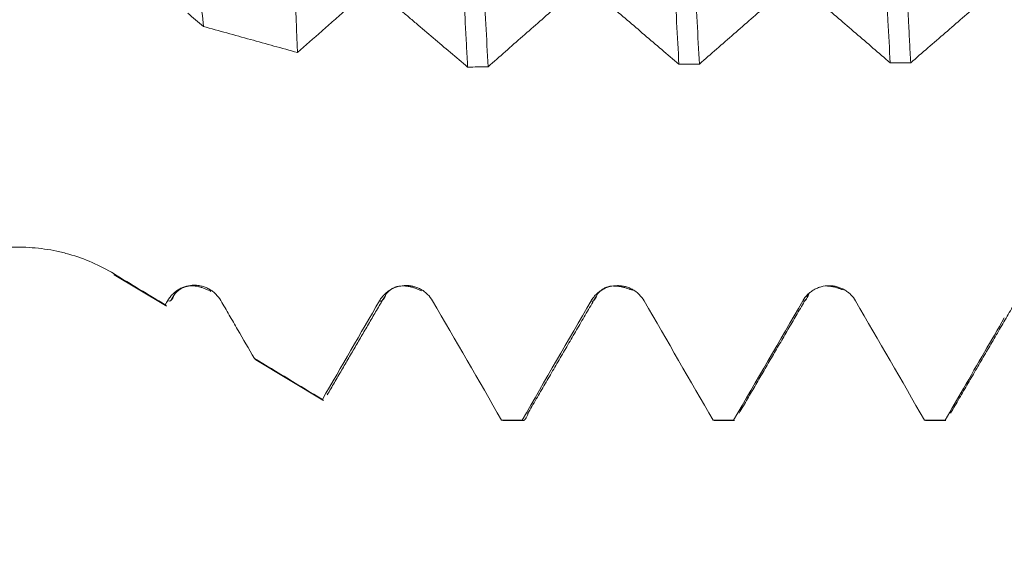
# Model space of a CAD drawing. Units: millimetres. Extents: x -48 to 92, y -82 to 27.
# Drawn here: x 49 to 56, y -6 to -2 of the extents above; entities that cross this region are included whole.
import ezdxf

# ---------------------------------------------------------------- set-up
doc = ezdxf.new("R2010")
doc.units = ezdxf.units.MM
for name, color, linetype in [('1', 4, 'Continuous'), ('2', 7, 'Continuous'), ('SK2', 7, 'Continuous')]:
    doc.layers.add(name, color=color, linetype=linetype)
doc.styles.add('iso_b_vert', font='simplex.shx')
doc.dimstyles.get("Standard").update_dxf_attribs({"dimtxt": 0.18, "dimasz": 0.18, "dimexe": 0.18, "dimexo": 0.0625, "dimgap": 0.09, "dimtad": 1, "dimzin": 0, "dimdsep": 52, "dimtxsty": 'Standard', "dimcen": 0.09, "dimadec": 0, "dimazin": 0, "dimtfac": 1, "dimtdec": 4, "dimtofl": 0, "dimtmove": 0, "dimatfit": 3, "dimfxl": 1, "dimtolj": 1, "dimtzin": 0, "dimarcsym": 0})

# ---------------------------------------------------------------- blocks, each defined once
blk = doc.blocks.new('_U3')
at = {"layer": 'SK2', "lineweight": 13}
for p, q in [((52, -6.658124), (52, -14.070624)), ((72, -6.658124), (72, -14.070624)), ((72, -12.070624), (52, -12.070624))]:
    blk.add_line(p, q, dxfattribs=at)
at = {"layer": 'SK2', "lineweight": 18}
for points in [[(52, -12.070624), (55.499998, -11.609841), (55.500002, -12.531408)], [(72, -12.070624), (68.500002, -12.531408), (68.499998, -11.609841)]]:
    blk.add_solid(points, dxfattribs=at)
at = {"layer": 'SK2', "lineweight": 18, "insert": (60.022344, -11.18551), "char_height": 3, "attachment_point": 7, "line_spacing_factor": 1.084337, "style": 'iso_b_vert'}
blk.add_mtext('\\W0.6740;20', dxfattribs=at)
blk = doc.blocks.new('_U4')
at = {"layer": 'SK2', "lineweight": 13}
for p, q in [((33, -5.4375), (33, -36.570624)), ((72, -6.658124), (72, -36.570624)), ((72, -34.570624), (33, -34.570624))]:
    blk.add_line(p, q, dxfattribs=at)
at = {"layer": 'SK2', "lineweight": 18}
for points in [[(33, -34.570624), (36.499998, -34.109841), (36.500002, -35.031408)], [(72, -34.570624), (68.500002, -35.031408), (68.499998, -34.109841)]]:
    blk.add_solid(points, dxfattribs=at)
at = {"layer": 'SK2', "lineweight": 18, "insert": (50.867172, -33.68551), "char_height": 3, "attachment_point": 7, "line_spacing_factor": 1.084337, "style": 'iso_b_vert'}
blk.add_mtext('\\W0.6927;39', dxfattribs=at)
blk = doc.blocks.new('_U5')
at = {"layer": '2', "lineweight": 13}
for p, q in [((38.85, -1.5875), (38.85, -25.570624)), ((72, -6.658124), (72, -25.570624)), ((72, -23.570624), (38.85, -23.570624))]:
    blk.add_line(p, q, dxfattribs=at)
at = {"layer": '2', "lineweight": 18}
for points in [[(38.85, -23.570624), (42.349998, -23.109841), (42.350002, -24.031408)], [(72, -23.570624), (68.500002, -24.031408), (68.499998, -23.109841)]]:
    blk.add_solid(points, dxfattribs=at)
at = {"layer": '2', "lineweight": 18, "insert": (52.063544, -22.68551), "char_height": 3, "attachment_point": 7, "line_spacing_factor": 1.084337, "style": 'iso_b_vert'}
blk.add_mtext('\\W0.7346;33.2', dxfattribs=at)

msp = doc.modelspace()

# ---------------------------------------------------------------- linework, layer by layer
at = {"layer": '1', "lineweight": 13}
msp.add_line((49.4454, -4.0357), (49.4454, -4.0299), dxfattribs=at)
at = {"layer": '1', "lineweight": 18}
for p, q in [((49.4454, -4.0357), (49.811, -4.2553)), ((49.8729, -4.1772), (49.8738, -4.1756)), ((51.3706, -4.1814), (51.3736, -4.1763)), ((50.4521, -4.6405), (50.9274, -4.9261)), ((52.1953, -5.068), (52.203, -5.0706)), ((52.203, -5.0706), (52.3481, -5.0706)), ((52.3482, -5.0706), (52.3405, -5.0681)), ((53.6961, -5.0686), (53.7028, -5.0706)), ((53.7028, -5.0706), (53.8483, -5.0706)), ((53.8483, -5.0706), (53.8417, -5.0687)), ((55.1964, -5.0689), (55.2027, -5.0706)), ((55.2027, -5.0706), (55.3481, -5.0706)), ((55.3481, -5.0706), (55.3419, -5.0689))]:
    msp.add_line(p, q, dxfattribs=at)
for points, knots in [([(51.6947, 2.6836), (51.6974, 2.6349), (51.7015, 2.5608), (51.7056, 2.4854), (51.7084, 2.4348), (51.7097, 2.4093), (51.7166, 2.2815), (51.722, 2.178), (51.7382, 1.8637), (51.7489, 1.6491), (51.7649, 1.3199), (51.7703, 1.2089), (51.7783, 1.0405), (51.7823, 0.9558), (51.7864, 0.8704), (51.7891, 0.8134), (51.7905, 0.7847), (51.8027, 0.5271), (51.8136, 0.2983), (51.8354, -0.159), (51.8462, -0.3874), (51.8598, -0.6728), (51.8639, -0.7584), (51.8679, -0.844), (51.8707, -0.901), (51.872, -0.9295), (51.8788, -1.0716), (51.8842, -1.1839), (51.9002, -1.5168), (51.9108, -1.7334), (51.927, -2.0504), (51.9324, -2.1547), (51.9405, -2.3092), (51.9446, -2.3859), (51.9488, -2.4619), (51.9515, -2.5124), (51.9529, -2.5375), (51.9542, -2.5625)], [0, 0, 0, 0, 0.03125, 0.046875, 0.046875, 0.0625, 0.0625, 0.125, 0.125, 0.25, 0.25, 0.3125, 0.3125, 0.34375, 0.359375, 0.359375, 0.375, 0.375, 0.5, 0.5, 0.625, 0.625, 0.65625, 0.671875, 0.671875, 0.6875, 0.6875, 0.75, 0.75, 0.875, 0.875, 0.9375, 0.9375, 0.96875, 0.984375, 0.984375, 1, 1, 1, 1]), ([(52.0995, -2.5601), (52.0887, -2.3613), (52.0781, -2.1563), (52.0566, -1.7344), (52.0458, -1.5174), (52.0334, -1.2664), (52.0321, -1.2384), (52.0293, -1.1822), (52.0279, -1.154), (52.0238, -1.0694), (52.021, -1.0129), (52.0128, -0.8433), (52.0074, -0.73), (51.9911, -0.3893), (51.9804, -0.1611), (51.9644, 0.1825), (51.959, 0.2973), (51.9523, 0.4411), (51.951, 0.4699), (51.9483, 0.5275), (51.9469, 0.5563), (51.9429, 0.6425), (51.9402, 0.6997), (51.9268, 0.9842), (51.916, 1.2076), (51.8942, 1.6461), (51.8834, 1.8612), (51.8711, 2.0983), (51.8698, 2.1245), (51.867, 2.177), (51.8657, 2.2031), (51.8616, 2.281), (51.8534, 2.4351), (51.8454, 2.5841), (51.84, 2.6812)], [0, 0, 0, 0, 0.125, 0.125, 0.25, 0.25, 0.265625, 0.265625, 0.28125, 0.28125, 0.3125, 0.3125, 0.375, 0.375, 0.5, 0.5, 0.5625, 0.5625, 0.578125, 0.578125, 0.59375, 0.59375, 0.625, 0.625, 0.75, 0.75, 0.875, 0.875, 0.890625, 0.890625, 0.90625, 0.90625, 0.9375, 1, 1, 1, 1]), ([(53.196, 2.6625), (53.2067, 2.4695), (53.2174, 2.2688), (53.2308, 2.0081), (53.2348, 1.9292), (53.2388, 1.8492), (53.2415, 1.7956), (53.2428, 1.7686), (53.2495, 1.6339), (53.2548, 1.5253), (53.2707, 1.1974), (53.2814, 0.9758), (53.2976, 0.6391), (53.303, 0.5261), (53.3112, 0.3556), (53.3152, 0.27), (53.3193, 0.1841), (53.3221, 0.1267), (53.3234, 0.0979), (53.3357, -0.1604), (53.3464, -0.3877), (53.3676, -0.838), (53.3781, -1.061), (53.3914, -1.3369), (53.3954, -1.4195), (53.3994, -1.5018), (53.4021, -1.5565), (53.4034, -1.5839), (53.4102, -1.72), (53.4156, -1.827), (53.4318, -2.1428), (53.4425, -2.3462), (53.4533, -2.5426)], [0, 0, 0, 0, 0.125, 0.125, 0.15625, 0.171875, 0.171875, 0.1875, 0.1875, 0.25, 0.25, 0.375, 0.375, 0.4375, 0.4375, 0.46875, 0.484375, 0.484375, 0.5, 0.5, 0.625, 0.625, 0.75, 0.75, 0.78125, 0.796875, 0.796875, 0.8125, 0.8125, 0.875, 0.875, 1, 1, 1, 1]), ([(53.5985, -2.5411), (53.5879, -2.345), (53.5773, -2.1412), (53.5651, -1.903), (53.5637, -1.8764), (53.561, -1.823), (53.5596, -1.7961), (53.5556, -1.7155), (53.5474, -1.5536), (53.5393, -1.39), (53.5232, -1.0606), (53.5125, -0.838), (53.4966, -0.4996), (53.4912, -0.386), (53.4846, -0.2431), (53.4832, -0.2145), (53.4805, -0.1572), (53.4792, -0.1284), (53.4752, -0.0424), (53.4725, 0.0149), (53.4592, 0.3004), (53.4485, 0.5266), (53.427, 0.9748), (53.4162, 1.1968), (53.4041, 1.444), (53.4027, 1.4715), (53.4, 1.5263), (53.3987, 1.5537), (53.3946, 1.6355), (53.3866, 1.7977), (53.3786, 1.9559), (53.3626, 2.2671), (53.352, 2.4675), (53.3413, 2.6609)], [0, 0, 0, 0, 0.125, 0.125, 0.140625, 0.140625, 0.15625, 0.15625, 0.1875, 0.25, 0.25, 0.375, 0.375, 0.4375, 0.4375, 0.453125, 0.453125, 0.46875, 0.46875, 0.5, 0.5, 0.625, 0.625, 0.75, 0.75, 0.765625, 0.765625, 0.78125, 0.78125, 0.8125, 0.875, 0.875, 1, 1, 1, 1]), ([(54.6965, 2.6509), (54.7073, 2.4563), (54.718, 2.2557), (54.7393, 1.8429), (54.75, 1.6307), (54.7633, 1.3581), (54.7659, 1.3032), (54.7712, 1.1927), (54.7739, 1.1369), (54.7819, 0.9696), (54.7871, 0.8578), (54.8031, 0.5218), (54.8137, 0.2968), (54.8299, -0.0418), (54.8352, -0.155), (54.8433, -0.325), (54.8474, -0.4101), (54.8514, -0.4953), (54.8541, -0.5521), (54.8555, -0.5806), (54.8676, -0.8357), (54.8782, -1.0583), (54.8993, -1.4951), (54.9098, -1.7093), (54.9231, -1.9719), (54.9271, -2.0503), (54.9311, -2.1281), (54.9338, -2.1798), (54.9351, -2.2056), (54.9419, -2.3339), (54.9473, -2.4342), (54.9526, -2.5324)], [0, 0, 0, 0, 0.125, 0.125, 0.25, 0.25, 0.28125, 0.28125, 0.3125, 0.3125, 0.375, 0.375, 0.5, 0.5, 0.5625, 0.5625, 0.59375, 0.609375, 0.609375, 0.625, 0.625, 0.75, 0.75, 0.875, 0.875, 0.90625, 0.921875, 0.921875, 0.9375, 0.9375, 1, 1, 1, 1]), ([(55.0979, -2.5319), (55.0966, -2.5072), (55.0952, -2.4824), (55.0926, -2.4324), (55.0912, -2.4073), (55.0872, -2.3317), (55.0792, -2.1796), (55.0713, -2.0246), (55.0554, -1.711), (55.0447, -1.4971), (55.0285, -1.1688), (55.0231, -1.0582), (55.0164, -0.9183), (55.0151, -0.8902), (55.0124, -0.834), (55.011, -0.8057), (55.007, -0.7211), (55.0043, -0.6647), (54.991, -0.3826), (54.9805, -0.157), (54.9595, 0.294), (54.9489, 0.5194), (54.9367, 0.7728), (54.9353, 0.801), (54.9326, 0.8573), (54.9313, 0.8855), (54.9272, 0.9698), (54.9191, 1.1373), (54.911, 1.302), (54.895, 1.6275), (54.8843, 1.8395), (54.8684, 2.1497), (54.8631, 2.2519), (54.8552, 2.4031), (54.8525, 2.4533), (54.8472, 2.5527), (54.8445, 2.6018), (54.8418, 2.6503)], [0, 0, 0, 0, 0.015625, 0.015625, 0.03125, 0.03125, 0.0625, 0.125, 0.125, 0.25, 0.25, 0.3125, 0.3125, 0.328125, 0.328125, 0.34375, 0.34375, 0.375, 0.375, 0.5, 0.5, 0.625, 0.625, 0.640625, 0.640625, 0.65625, 0.65625, 0.6875, 0.75, 0.75, 0.875, 0.875, 0.9375, 0.9375, 0.96875, 0.96875, 1, 1, 1, 1]), ([(50.7471, -2.4592), (50.7451, -2.4113), (50.7431, -2.3629), (50.7391, -2.2657), (50.7331, -2.119), (50.7271, -1.9695), (50.715, -1.6667), (50.7069, -1.46), (50.6947, -1.1424), (50.6907, -1.0353), (50.6845, -0.8727), (50.6825, -0.8184), (50.6784, -0.7099), (50.6764, -0.6557), (50.6663, -0.3845), (50.6583, -0.1675), (50.6423, 0.2665), (50.6343, 0.4836), (50.6178, 0.9175), (50.6096, 1.1293), (50.5932, 1.5429), (50.5851, 1.7448), (50.5749, 1.9908), (50.5718, 2.0642), (50.5687, 2.1368), (50.5666, 2.185), (50.5656, 2.2091), (50.5605, 2.3286), (50.5564, 2.4218), (50.5523, 2.5125)], [0, 0, 0, 0, 0.03125, 0.03125, 0.0625, 0.125, 0.125, 0.25, 0.25, 0.3125, 0.3125, 0.34375, 0.34375, 0.375, 0.375, 0.5, 0.5, 0.625, 0.625, 0.75, 0.75, 0.875, 0.875, 0.90625, 0.921875, 0.921875, 0.9375, 0.9375, 1, 1, 1, 1]), ([(49.7579, 1.4009), (49.7716, 1.2529), (49.7851, 1.1029), (49.8123, 0.7991), (49.8258, 0.6453), (49.853, 0.3339), (49.8665, 0.1762), (49.8835, -0.0233), (49.8869, -0.0632), (49.8937, -0.1429), (49.9038, -0.2621), (49.9138, -0.3809), (49.9338, -0.6175), (49.9471, -0.7743), (49.9737, -1.0859), (49.987, -1.2407), (50.0037, -1.4329), (50.0071, -1.4713), (50.0137, -1.5474), (50.0237, -1.6608), (50.0335, -1.7722), (50.0532, -1.992), (50.0662, -2.1349), (50.0791, -2.2741)], [0, 0, 0, 0, 0.125, 0.125, 0.25, 0.25, 0.375, 0.375, 0.40625, 0.40625, 0.4375, 0.5, 0.5, 0.625, 0.625, 0.75, 0.75, 0.78125, 0.78125, 0.8125, 0.875, 0.875, 1, 1, 1, 1]), ([(48.7759, -3.8406), (48.3495, -3.8392), (47.9233, -3.8374), (47.0713, -3.8329), (46.6456, -3.8302), (45.7945, -3.8232), (45.3692, -3.8189), (44.5192, -3.808), (44.0945, -3.8014), (43.4586, -3.7888), (43.2469, -3.7841), (42.8239, -3.7735), (42.6127, -3.7675), (42.1908, -3.7541), (41.9802, -3.7466), (41.5597, -3.7292), (41.3499, -3.7195), (41.0359, -3.7024), (40.9313, -3.6962), (40.7228, -3.683), (40.6189, -3.6759), (40.4119, -3.6603), (40.3088, -3.6519), (40.1036, -3.6334), (40.0016, -3.6233), (39.799, -3.6007), (39.6984, -3.5882), (39.5493, -3.5667), (39.4999, -3.5591), (39.4018, -3.5425), (39.3531, -3.5336), (39.2809, -3.5188), (39.257, -3.5137), (39.2099, -3.5029), (39.1867, -3.4973), (39.1182, -3.4795), (39.0741, -3.4665), (39.0118, -3.4441), (38.9917, -3.4361), (38.963, -3.423), (38.9536, -3.4185), (38.9355, -3.409), (38.9268, -3.404), (38.9021, -3.3886), (38.8877, -3.3775), (38.8645, -3.3532), (38.8562, -3.3403), (38.8514, -3.3232), (38.8507, -3.3197), (38.8499, -3.3127), (38.8495, -3.3022), (38.8518, -3.2917), (38.857, -3.2777), (38.8607, -3.2707), (38.8698, -3.257), (38.8753, -3.2503), (38.8939, -3.2307), (38.9093, -3.218), (38.9431, -3.1943), (38.9616, -3.1832), (38.991, -3.1671), (39.0011, -3.1619), (39.0218, -3.1516), (39.0324, -3.1466), (39.0645, -3.1319), (39.0864, -3.1226), (39.1535, -3.0957), (39.1998, -3.0792), (39.2944, -3.0479), (39.3428, -3.0331), (39.4164, -3.012), (39.4411, -3.0051), (39.4909, -2.9916), (39.5159, -2.9849), (39.6413, -2.9526), (39.7427, -2.9289), (39.9468, -2.8844), (40.0495, -2.8636), (40.2559, -2.8239), (40.3596, -2.805), (40.6716, -2.7508), (40.881, -2.7177), (41.3017, -2.6558), (41.513, -2.6269), (41.8309, -2.586), (41.937, -2.5728), (42.1493, -2.5472), (42.2555, -2.5347), (42.5743, -2.4984), (42.787, -2.4755), (43.2128, -2.4321), (43.4259, -2.4116), (44.0655, -2.3528), (44.4925, -2.3175), (45.3473, -2.2531), (45.7752, -2.224), (46.6315, -2.171), (47.06, -2.1471), (47.9176, -2.1037), (48.3467, -2.0843), (48.7759, -2.0669)], [0, 0, 0, 0, 0.0625, 0.0625, 0.125, 0.125, 0.1875, 0.1875, 0.25, 0.25, 0.28125, 0.28125, 0.3125, 0.3125, 0.34375, 0.34375, 0.375, 0.375, 0.390625, 0.390625, 0.40625, 0.40625, 0.421875, 0.421875, 0.4375, 0.4375, 0.453125, 0.453125, 0.460937, 0.460937, 0.46875, 0.46875, 0.472656, 0.472656, 0.476562, 0.476562, 0.484375, 0.484375, 0.488281, 0.488281, 0.490234, 0.490234, 0.492187, 0.492187, 0.496094, 0.496094, 0.5, 0.5, 0.500977, 0.500977, 0.501953, 0.503906, 0.503906, 0.505859, 0.505859, 0.507812, 0.507812, 0.511719, 0.511719, 0.515625, 0.515625, 0.517578, 0.517578, 0.519531, 0.519531, 0.523437, 0.523437, 0.53125, 0.53125, 0.539062, 0.539062, 0.542969, 0.542969, 0.546875, 0.546875, 0.5625, 0.5625, 0.578125, 0.578125, 0.59375, 0.59375, 0.625, 0.625, 0.65625, 0.65625, 0.671875, 0.671875, 0.6875, 0.6875, 0.71875, 0.71875, 0.75, 0.75, 0.8125, 0.8125, 0.875, 0.875, 0.9375, 0.9375, 1, 1, 1, 1]), ([(50.7471, -2.4592), (50.8044, -2.4084), (50.8617, -2.3577), (50.9476, -2.2818), (50.9762, -2.2565), (51.0335, -2.2058), (51.0621, -2.1803), (51.0907, -2.155)], [0, 0, 0, 0, 0.5, 0.5, 0.75, 0.75, 1, 1, 1, 1]), ([(51.466, -2.1478), (51.4863, -2.1651), (51.5067, -2.1824), (51.5473, -2.217), (51.5677, -2.2343), (51.6287, -2.286), (51.6694, -2.3205), (51.7915, -2.424), (51.8729, -2.4932), (51.9542, -2.5625)], [0, 0, 0, 0, 0.125, 0.125, 0.25, 0.25, 0.5, 0.5, 1, 1, 1, 1]), ([(52.0995, -2.5601), (52.181, -2.4882), (52.2626, -2.4163), (52.385, -2.3088), (52.4258, -2.273), (52.5075, -2.2014), (52.5483, -2.1656), (52.5891, -2.1297)], [0, 0, 0, 0, 0.5, 0.5, 0.75, 0.75, 1, 1, 1, 1]), ([(52.9645, -2.1249), (53.046, -2.1946), (53.1274, -2.2639), (53.2903, -2.403), (53.3718, -2.4728), (53.4533, -2.5426)], [0, 0, 0, 0, 0.5, 0.5, 1, 1, 1, 1]), ([(53.5985, -2.5411), (53.6801, -2.4698), (53.7616, -2.3985), (53.9248, -2.2561), (54.0064, -2.1853), (54.0881, -2.1141)], [0, 0, 0, 0, 0.5, 0.5, 1, 1, 1, 1]), ([(54.4636, -2.1117), (54.5044, -2.1468), (54.5451, -2.1818), (54.6266, -2.2517), (54.6674, -2.2867), (54.7896, -2.3918), (54.8711, -2.4621), (54.9526, -2.5324)], [0, 0, 0, 0, 0.25, 0.25, 0.5, 0.5, 1, 1, 1, 1]), ([(55.0979, -2.5319), (55.1795, -2.461), (55.2611, -2.3903), (55.3835, -2.2843), (55.4244, -2.249), (55.506, -2.1786), (55.5469, -2.1433), (55.5877, -2.108)], [0, 0, 0, 0, 0.5, 0.5, 0.75, 0.75, 1, 1, 1, 1]), ([(49.9681, -2.1806), (49.9866, -2.1959), (50.0051, -2.2115), (50.0421, -2.2428), (50.0606, -2.2585), (50.0791, -2.2741)], [0, 0, 0, 0, 0.5, 0.5, 1, 1, 1, 1]), ([(50.0791, -2.2741), (50.1905, -2.3049), (50.3018, -2.3356), (50.5245, -2.3972), (50.6358, -2.4281), (50.7471, -2.4592)], [0, 0, 0, 0, 0.5, 0.5, 1, 1, 1, 1]), ([(49.4454, -4.0299), (49.3949, -3.9992), (49.3429, -3.9723), (49.236, -3.9257), (49.1812, -3.906), (49.0967, -3.882), (49.0681, -3.8749), (49.0103, -3.8626), (48.9813, -3.8575), (48.8939, -3.8451), (48.8351, -3.8408), (48.7759, -3.8406)], [0, 0, 0, 0, 0.25, 0.25, 0.5, 0.5, 0.625, 0.625, 0.75, 0.75, 1, 1, 1, 1]), ([(50.2031, -4.2192), (50.1935, -4.2026), (50.1819, -4.1877), (50.1618, -4.1676), (50.1546, -4.1613), (50.1395, -4.1498), (50.1238, -4.1393), (50.1069, -4.1309), (50.0893, -4.1236), (50.0803, -4.1205), (50.062, -4.1156), (50.0528, -4.1137), (50.0341, -4.1112), (50.0245, -4.1105), (49.996, -4.1104), (49.9773, -4.1128), (49.9497, -4.12), (49.9406, -4.1231), (49.9231, -4.1303), (49.9147, -4.1344), (49.8983, -4.1438), (49.8904, -4.1491), (49.8752, -4.1607), (49.8609, -4.1731), (49.8485, -4.1873), (49.8369, -4.2023), (49.8315, -4.2103), (49.8268, -4.2186)], [0, 0, 0, 0, 0.125, 0.125, 0.1875, 0.1875, 0.25, 0.3125, 0.3125, 0.375, 0.375, 0.4375, 0.4375, 0.5, 0.5, 0.625, 0.625, 0.6875, 0.6875, 0.75, 0.75, 0.8125, 0.8125, 0.875, 0.9375, 0.9375, 1, 1, 1, 1]), ([(51.7051, -4.2206), (51.6955, -4.2041), (51.684, -4.1892), (51.6639, -4.1691), (51.6567, -4.1628), (51.6416, -4.1513), (51.6259, -4.1408), (51.6089, -4.1324), (51.5913, -4.1251), (51.5823, -4.1221), (51.5641, -4.1172), (51.5548, -4.1153), (51.5361, -4.1128), (51.5266, -4.1122), (51.4981, -4.1122), (51.4794, -4.1146), (51.4518, -4.1219), (51.4427, -4.1249), (51.4253, -4.1321), (51.4168, -4.1363), (51.4005, -4.1456), (51.3925, -4.1509), (51.3774, -4.1625), (51.3702, -4.1687), (51.3569, -4.182), (51.3507, -4.1891), (51.3391, -4.204), (51.3337, -4.212), (51.329, -4.2203)], [0, 0, 0, 0, 0.125, 0.125, 0.1875, 0.1875, 0.25, 0.3125, 0.3125, 0.375, 0.375, 0.4375, 0.4375, 0.5, 0.5, 0.625, 0.625, 0.6875, 0.6875, 0.75, 0.75, 0.8125, 0.8125, 0.875, 0.875, 0.9375, 0.9375, 1, 1, 1, 1]), ([(53.2065, -4.2216), (53.1969, -4.2051), (53.1854, -4.1901), (53.1653, -4.1701), (53.1581, -4.1638), (53.1431, -4.1522), (53.1274, -4.1418), (53.1104, -4.1334), (53.0928, -4.1261), (53.0838, -4.1231), (53.0656, -4.1182), (53.0563, -4.1163), (53.0376, -4.1139), (53.028, -4.1132), (52.9995, -4.1132), (52.9809, -4.1156), (52.9533, -4.1229), (52.9443, -4.126), (52.9268, -4.1332), (52.9183, -4.1373), (52.902, -4.1467), (52.8941, -4.152), (52.8789, -4.1636), (52.8647, -4.176), (52.8522, -4.1901), (52.8406, -4.2051), (52.8353, -4.2131), (52.8305, -4.2213)], [0, 0, 0, 0, 0.125, 0.125, 0.1875, 0.1875, 0.25, 0.3125, 0.3125, 0.375, 0.375, 0.4375, 0.4375, 0.5, 0.5, 0.625, 0.625, 0.6875, 0.6875, 0.75, 0.75, 0.8125, 0.8125, 0.875, 0.9375, 0.9375, 1, 1, 1, 1]), ([(54.7072, -4.2223), (54.6977, -4.2057), (54.6862, -4.1908), (54.6661, -4.1708), (54.6589, -4.1644), (54.6439, -4.1529), (54.6282, -4.1425), (54.6112, -4.1341), (54.5936, -4.1268), (54.5846, -4.1238), (54.5664, -4.1189), (54.5571, -4.1171), (54.5384, -4.1146), (54.5289, -4.1139), (54.5004, -4.1139), (54.4817, -4.1164), (54.4542, -4.1237), (54.4451, -4.1267), (54.4277, -4.134), (54.4192, -4.1381), (54.4029, -4.1475), (54.3949, -4.1528), (54.3798, -4.1643), (54.3656, -4.1768), (54.3531, -4.1909), (54.3415, -4.2059), (54.3362, -4.2138), (54.3314, -4.2221)], [0, 0, 0, 0, 0.125, 0.125, 0.1875, 0.1875, 0.25, 0.3125, 0.3125, 0.375, 0.375, 0.4375, 0.4375, 0.5, 0.5, 0.625, 0.625, 0.6875, 0.6875, 0.75, 0.75, 0.8125, 0.8125, 0.875, 0.9375, 0.9375, 1, 1, 1, 1]), ([(50.4409, -4.6299), (50.4013, -4.5615), (50.3419, -4.4588), (50.2725, -4.339), (50.2427, -4.2876), (50.2229, -4.2534), (50.213, -4.2363), (50.2031, -4.2192)], [0, 0, 0, 0, 0.5, 0.75, 0.875, 0.875, 1, 1, 1, 1]), ([(55.7621, -4.3423), (55.7151, -4.4235), (55.6682, -4.5047), (55.5716, -4.6716), (55.5221, -4.7573), (55.429, -4.9183), (55.3855, -4.9936), (55.3419, -5.0689)], [0, 0, 0, 0, 0.335258, 0.335258, 0.689119, 0.689119, 1, 1, 1, 1]), ([(50.9304, -4.9279), (50.9302, -4.9278), (50.9301, -4.9277), (50.9279, -4.9262), (50.9258, -4.9238), (50.9238, -4.9204)], [0, 0, 0, 0, 0.075386, 0.075386, 1, 1, 1, 1]), ([(52.3828, -5.0178), (52.3795, -5.0276), (52.3763, -5.0361), (52.3677, -5.055), (52.3623, -5.0631), (52.3555, -5.0683), (52.3542, -5.0691), (52.3522, -5.0699), (52.3517, -5.0701), (52.3511, -5.0702)], [0, 0, 0, 0, 0.306404, 0.306404, 0.819215, 0.819215, 0.947418, 0.947418, 1, 1, 1, 1])]:
    msp.add_open_spline(points, degree=3, knots=knots, dxfattribs=at)
for points, degree in [([(52.0995, -2.5601), (52.0511, -2.5609), (52.0027, -2.5617), (51.9542, -2.5625)], 3), ([(53.5985, -2.5411), (53.5501, -2.5416), (53.5017, -2.5421), (53.4533, -2.5426)], 3), ([(55.0979, -2.5319), (55.0495, -2.532), (55.0011, -2.5322), (54.9526, -2.5324)], 3), ([(49.8089, -4.2495), (49.6876, -4.1764), (49.5664, -4.1032), (49.4454, -4.0299)], 3), ([(49.8739, -4.1753), (49.9639, -4.0669), (50.133, -4.1539)], 2), ([(51.3741, -4.1749), (51.4163, -4.1216), (51.481, -4.116)], 2), ([(51.4905, -4.1155), (51.5496, -4.1136), (51.6266, -4.1496)], 2), ([(52.8742, -4.1748), (52.9127, -4.1245), (52.9742, -4.1172)], 2), ([(52.9893, -4.1161), (53.0464, -4.1142), (53.1216, -4.1464)], 2), ([(54.492, -4.1154), (54.5466, -4.1149), (54.6179, -4.1439)], 2), ([(49.8452, -4.2246), (49.8708, -4.1807)], 1), ([(50.9579, -4.8886), (51.1614, -4.5393), (51.3651, -4.1908)], 2), ([(52.3793, -5.0238), (52.6264, -4.5997), (52.8735, -4.1767)], 2), ([(54.3625, -4.1933), (54.369, -4.1822), (54.3755, -4.1712)], 2), ([(55.3808, -5.0189), (55.6278, -4.5952), (55.8749, -4.1727)], 2), ([(49.8268, -4.2186), (49.8208, -4.2289), (49.8149, -4.2392), (49.8089, -4.2495)], 3), ([(49.8172, -4.259), (49.8144, -4.2574), (49.8117, -4.2542), (49.8089, -4.2495)], 3), ([(51.329, -4.2203), (51.1938, -4.4537), (51.0588, -4.687), (50.9238, -4.9204)], 3), ([(52.1953, -5.068), (52.032, -4.7855), (51.8686, -4.503), (51.7051, -4.2206)], 3), ([(52.8305, -4.2213), (52.6671, -4.5036), (52.5038, -4.7858), (52.3405, -5.0681)], 3), ([(53.6961, -5.0686), (53.533, -4.7863), (53.3698, -4.5039), (53.2065, -4.2216)], 3), ([(54.3314, -4.2221), (54.1681, -4.5043), (54.0049, -4.7865), (53.8417, -5.0687)], 3), ([(53.8812, -5.0173), (54.1164, -4.6141), (54.3516, -4.2119)], 2), ([(55.1964, -5.0689), (55.0334, -4.7867), (54.8704, -4.5044), (54.7072, -4.2223)], 3), ([(50.4409, -4.6299), (50.4459, -4.6355), (50.4509, -4.6398), (50.4559, -4.6428)], 3), ([(50.9238, -4.9204), (50.7628, -4.8236), (50.6019, -4.7268), (50.4409, -4.6299)], 3), ([(52.1953, -5.068), (52.2437, -5.068), (52.2921, -5.068), (52.3405, -5.0681)], 3), ([(53.6961, -5.0686), (53.7446, -5.0686), (53.7932, -5.0687), (53.8417, -5.0687)], 3), ([(55.1964, -5.0689), (55.2449, -5.0689), (55.2934, -5.0689), (55.3419, -5.0689)], 3)]:
    msp.add_open_spline(points, degree=degree, dxfattribs=at)
at = {"layer": '1', "lineweight": 13}
for points in [[(49.8737, -4.1759), (49.8581, -4.2173), (49.8424, -4.2315), (49.8268, -4.2186)], [(51.3735, -4.1766), (51.3586, -4.2156), (51.3437, -4.23), (51.329, -4.2203)], [(54.3754, -4.1714), (54.3608, -4.2118), (54.3462, -4.2292), (54.3314, -4.2221)]]:
    msp.add_open_spline(points, degree=3, dxfattribs=at)
msp.add_open_spline([(52.8736, -4.1766), (52.8624, -4.206), (52.848, -4.2259), (52.8338, -4.2232), (52.8305, -4.2213)], degree=3, knots=[0, 0, 0, 0, 0.76965, 1, 1, 1, 1], dxfattribs=at)

# ---------------------------------------------------------------- dimensions: what is measured, and where the dimension line sits
at = {"layer": '2', "lineweight": 18}
dim = msp.add_linear_dim(base=(38.85, -23.570624), p1=(72, -5.070624), p2=(38.85, 0), dimstyle='Standard', override={"dimtxt": 3, "dimasz": 3.5, "dimexe": 2, "dimexo": 1.5875, "dimgap": 1.5, "dimtad": 1, "dimtih": 1, "dimtoh": 0, "dimdec": 1, "dimlfac": 1, "dimzin": 8, "dimdsep": 46, "dimlunit": 2, "dimpost": '<>', "dimtxsty": 'iso_b_vert', "dimsah": 1, "dimse1": 0, "dimse2": 0, "dimsd1": 0, "dimsd2": 0, "dimclrd": 2, "dimclre": 2, "dimclrt": 2, "dimtol": 0, "dimtm": -0.1, "dimtfac": 1.166667, "dimtdec": 3, "dimtofl": 1, "dimtmove": 0, "dimtzin": 8, "dimlwd": 13, "dimlwe": 13}, dxfattribs=at)
dim.commit()
dim.dimension.update_dxf_attribs({"geometry": '_U5', "text_midpoint": (55.425, -23.570624)})
at = {"layer": 'SK2', "lineweight": 18}
for base, p2, picture, middle in [((33, -34.5706), (33, -3.85), '_U4', (52.5, -34.5706)), ((52, -12.0706), (52, -5.0706), '_U3', (61.6552, -12.0706))]:
    dim = msp.add_linear_dim(base=base, p1=(72, -5.0706), p2=p2, dimstyle='Standard', override={"dimtxt": 3, "dimasz": 3.5, "dimexe": 2, "dimexo": 1.5875, "dimgap": 1.5, "dimtad": 1, "dimtih": 1, "dimtoh": 0, "dimdec": 1, "dimlfac": 1, "dimzin": 8, "dimdsep": 46, "dimlunit": 2, "dimpost": '<>', "dimtxsty": 'iso_b_vert', "dimsah": 1, "dimse1": 0, "dimse2": 0, "dimsd1": 0, "dimsd2": 0, "dimclrd": 2, "dimclre": 2, "dimclrt": 2, "dimtol": 0, "dimtm": -0.1, "dimtfac": 1.166667, "dimtdec": 3, "dimtofl": 1, "dimtmove": 0, "dimtzin": 8, "dimlwd": 13, "dimlwe": 13}, dxfattribs=at)
    dim.commit()
    dim.dimension.update_dxf_attribs({"geometry": picture, "text_midpoint": middle})

doc.saveas('drawing.dxf')
